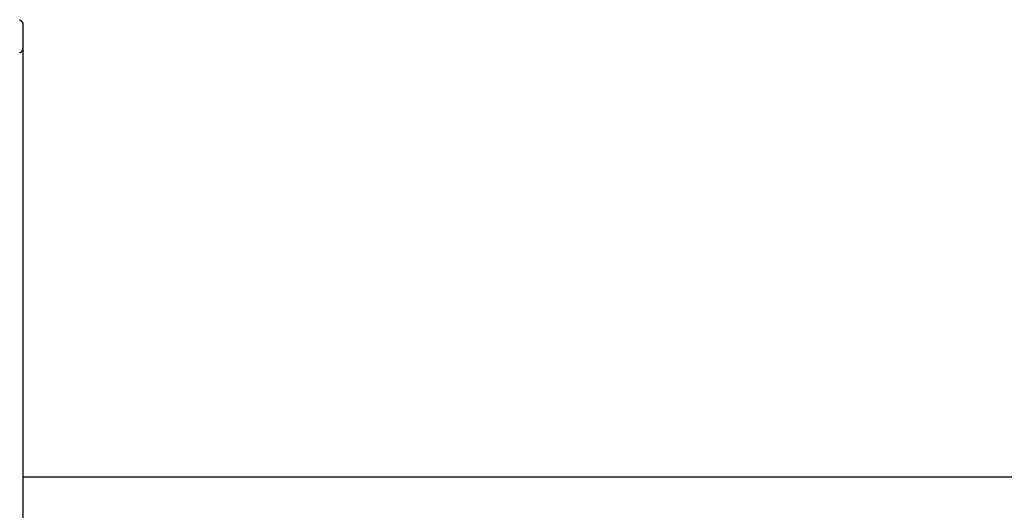
# Model space of a CAD drawing. Extents: x -51 to 51, y -19 to 19.
# Drawn here: x -20 to -11, y 6 to 10 of the extents above; entities that cross this region are included whole.
import ezdxf

# ---------------------------------------------------------------- set-up
doc = ezdxf.new("R2010")
doc.units = 0
doc.layers.get('0').update_dxf_attribs({"linetype": 'CONTINUOUS'})

msp = doc.modelspace()

# ---------------------------------------------------------------- linework, layer by layer
at = {"color": 0}
for points in [[(-19.5707, 9.9936), (-19.57, 9.993), (-19.5691, 9.9921), (-19.5685, 9.9915), (-19.5676, 9.9906), (-19.567, 9.99), (-19.5661, 9.9894), (-19.5655, 9.9888), (-19.5646, 9.9879), (-19.564, 9.9873), (-19.5631, 9.9866), (-19.5625, 9.986), (-19.5616, 9.9851), (-19.561, 9.9845), (-19.5603, 9.9839), (-19.5597, 9.9833), (-19.5597, 9.9833), (-19.5588, 9.9824), (-19.5579, 9.9815), (-19.557, 9.9806), (-19.5561, 9.9797), (-19.5552, 9.9788), (-19.5543, 9.9779), (-19.5534, 9.977), (-19.5527, 9.9764), (-19.5518, 9.9755), (-19.5511, 9.9746), (-19.5502, 9.9737), (-19.5496, 9.9731), (-19.5488, 9.9722), (-19.5482, 9.9716), (-19.5476, 9.9708), (-19.547, 9.9702), (-19.547, 9.9702), (-19.5464, 9.9694), (-19.5458, 9.9688), (-19.5452, 9.9682), (-19.5447, 9.9676), (-19.5441, 9.967), (-19.5438, 9.9665), (-19.5433, 9.9659), (-19.543, 9.9656), (-19.5426, 9.965), (-19.5423, 9.9647), (-19.542, 9.9643), (-19.5419, 9.964), (-19.5416, 9.9637), (-19.5416, 9.9634), (-19.5416, 9.9632), (-19.5416, 9.9632)], [(-19.5416, 9.9632), (-19.5416, 9.9632), (-19.5416, 9.9632), (-19.5416, 9.9633), (-19.5416, 9.9633), (-19.5417, 9.9636), (-19.5417, 9.9637), (-19.5419, 9.964), (-19.542, 9.9643), (-19.5423, 9.9646), (-19.5423, 9.9649), (-19.5426, 9.9652), (-19.5429, 9.9655), (-19.5432, 9.9658), (-19.5435, 9.9661), (-19.5438, 9.9665), (-19.5441, 9.9668), (-19.5445, 9.9674), (-19.5445, 9.9674), (-19.5448, 9.9677), (-19.5451, 9.9682), (-19.5454, 9.9685), (-19.5459, 9.9691), (-19.5462, 9.9694), (-19.5468, 9.97), (-19.5471, 9.9705), (-19.5477, 9.9711), (-19.548, 9.9714), (-19.5486, 9.972), (-19.5491, 9.9726), (-19.5497, 9.9732), (-19.5501, 9.9737), (-19.5507, 9.9743), (-19.5513, 9.9749), (-19.5519, 9.9755), (-19.5519, 9.9755), (-19.5528, 9.9764), (-19.5537, 9.9773), (-19.5546, 9.9782), (-19.5557, 9.9794), (-19.5566, 9.9803), (-19.5578, 9.9815), (-19.5588, 9.9824), (-19.56, 9.9836), (-19.5609, 9.9845), (-19.5621, 9.9857), (-19.5633, 9.9866), (-19.5645, 9.9878), (-19.5657, 9.9887), (-19.5669, 9.9899), (-19.5681, 9.9911), (-19.5693, 9.9923)], [(-19.5605, 9.9841), (-19.5605, 9.9841), (-19.5602, 9.9838), (-19.5602, 9.9838), (-19.5602, 9.9838), (-19.5602, 9.9838), (-19.5599, 9.9836), (-19.5599, 9.9836), (-19.5599, 9.9836), (-19.5599, 9.9836), (-19.5596, 9.9833), (-19.5596, 9.9833), (-19.5596, 9.9833), (-19.5596, 9.9833), (-19.5596, 9.9833), (-19.5596, 9.9833), (-19.5596, 9.9833), (-19.5596, 9.9833), (-19.5596, 9.9833), (-19.5593, 9.983), (-19.559, 9.9827), (-19.5587, 9.9824), (-19.5584, 9.9821), (-19.5581, 9.9818), (-19.5578, 9.9815), (-19.5575, 9.9812), (-19.5574, 9.9811), (-19.5571, 9.9808), (-19.5568, 9.9805), (-19.5565, 9.9802), (-19.5562, 9.9799), (-19.5559, 9.9796), (-19.5556, 9.9793), (-19.5553, 9.979), (-19.5553, 9.979)], [(-19.543, 9.9656), (-19.543, 9.9656), (-19.543, 9.9656), (-19.543, 9.9656), (-19.543, 9.9656), (-19.5433, 9.9659), (-19.5433, 9.9659), (-19.5433, 9.9661), (-19.5433, 9.9661), (-19.5436, 9.9664), (-19.5436, 9.9664), (-19.5436, 9.9665), (-19.5436, 9.9665), (-19.5439, 9.9668), (-19.5439, 9.9668), (-19.5442, 9.9671), (-19.5442, 9.9671), (-19.5445, 9.9674), (-19.5445, 9.9674), (-19.5445, 9.9675), (-19.5448, 9.9678), (-19.5451, 9.9681), (-19.5454, 9.9684), (-19.5455, 9.9687), (-19.5458, 9.969), (-19.5461, 9.9693), (-19.5464, 9.9696), (-19.5467, 9.9699), (-19.547, 9.9702), (-19.5473, 9.9705), (-19.5476, 9.9708), (-19.5479, 9.9711), (-19.5482, 9.9714), (-19.5485, 9.9717), (-19.5488, 9.9723)], [(-19.5416, 9.9632), (-19.5416, 9.9632)], [(-19.5416, 9.9632), (-19.5416, 9.7592)], [(-19.5416, 9.9632), (-19.5416, 9.7592)], [(-19.5416, 9.9632), (-19.5416, 9.7592)], [(-19.5416, 9.9632), (-19.5416, 9.7592)], [(-19.5416, 9.9632), (-19.5416, 9.7592)], [(-19.5416, 9.9632), (-19.5416, 9.7592)], [(-19.5416, 9.9632), (-19.5416, 9.7592)], [(-19.5416, 9.9632), (-19.5416, 9.7592)], [(-19.5416, 9.9632), (-19.5416, 9.7592)], [(-19.5416, 9.9632), (-19.5416, 9.7592)], [(-19.5416, 9.9632), (-19.5416, 9.7592)], [(-19.5416, 9.9632), (-19.5416, 9.7592)], [(-19.5416, 9.9632), (-19.5416, 9.7592)], [(-19.5416, 9.9632), (-19.5416, 9.7592)], [(-19.5416, 9.9632), (-19.5416, 9.7592)], [(-19.5416, 9.9632), (-19.5416, 9.7592)], [(-19.5416, 9.9632), (-19.5416, 9.7592)], [(-19.5416, 9.9632), (-19.5416, 9.7592)], [(-19.5416, 9.9632), (-19.5416, 9.7592)], [(-19.5416, 9.9632), (-19.5416, 9.7592)], [(-19.5416, 9.9632), (-19.5416, 9.7592)], [(-19.5416, 9.7592), (-19.5416, 9.7592), (-19.5416, 9.7567), (-19.5416, 9.7543), (-19.5416, 9.7519), (-19.5417, 9.7496), (-19.5417, 9.7472), (-19.542, 9.745), (-19.5422, 9.7427), (-19.5425, 9.7406), (-19.5426, 9.7384), (-19.5429, 9.7363), (-19.5432, 9.7342), (-19.5435, 9.7323), (-19.5438, 9.7302), (-19.5443, 9.7284), (-19.5446, 9.7266), (-19.5452, 9.7249), (-19.5452, 9.7249), (-19.5458, 9.7219), (-19.5466, 9.7191), (-19.5474, 9.7164), (-19.5483, 9.7139), (-19.5492, 9.7114), (-19.5503, 9.7091), (-19.5515, 9.7069), (-19.5527, 9.7049), (-19.5539, 9.7028), (-19.5552, 9.701), (-19.5566, 9.6993), (-19.5581, 9.6979), (-19.5596, 9.6966), (-19.5613, 9.6955), (-19.563, 9.6945), (-19.5649, 9.6939), (-19.5649, 9.6939), (-19.5658, 9.6935), (-19.5668, 9.6932), (-19.5677, 9.6929), (-19.5689, 9.6928), (-19.5698, 9.6927), (-19.571, 9.6927)], [(-19.5416, 9.7592), (-19.5416, 9.7592)], [(-19.5416, 9.7592), (-19.5416, 9.7592)], [(-19.5416, 9.7592), (-19.5416, -11.7236)], [(-19.5416, 9.7592), (-19.5416, -11.7236)], [(-19.5416, 9.7592), (-19.5416, -11.7236)], [(-19.5416, 9.7592), (-19.5416, -11.7236)], [(-19.5416, 9.7592), (-19.5416, -11.7236)], [(-19.5416, 9.7592), (-19.5416, -11.7236)], [(-19.5416, 9.7592), (-19.5416, -11.7236)], [(-19.5416, 9.7592), (-19.5416, -11.7236)], [(-19.5416, 9.7592), (-19.5416, -11.7236)], [(-19.5416, 9.7592), (-19.5416, -11.7236)], [(-19.5416, 9.7592), (-19.5416, -11.7236)], [(-19.5416, 9.7592), (-19.5416, -11.7236)], [(-19.5416, 9.7592), (-19.5416, -11.7236)], [(-19.5416, 9.7592), (-19.5416, -11.7236)], [(-19.5416, 9.7592), (-19.5416, -11.7236)], [(-19.5416, 9.7592), (-19.5416, -11.7236)], [(-19.5416, 9.7592), (-19.5416, -11.7236)], [(-19.5416, 9.7592), (-19.5416, -11.7236)], [(-19.5416, 9.7592), (-19.5416, -11.7236)], [(-19.5416, 9.7592), (-19.5416, -11.7236)], [(-19.5416, 9.7592), (-19.5416, -11.7236)], [(-19.5416, 5.8384), (-19.5416, 5.8384)], [(-0.5416, 5.8384), (-19.5416, 5.8384)], [(-0.5416, 5.8384), (-19.5416, 5.8384)], [(-0.5416, 5.8384), (-19.5416, 5.8384)], [(-0.5416, 5.8384), (-19.5416, 5.8384)], [(-0.5416, 5.8384), (-19.5416, 5.8384)], [(-0.5416, 5.8384), (-19.5416, 5.8384)], [(-0.5416, 5.8384), (-19.5416, 5.8384)], [(-0.5416, 5.8384), (-19.5416, 5.8384)], [(-0.5416, 5.8384), (-19.5416, 5.8384)], [(-0.5416, 5.8384), (-19.5416, 5.8384)], [(-0.5416, 5.8384), (-19.5416, 5.8384)], [(-0.5416, 5.8384), (-19.5416, 5.8384)], [(-0.5416, 5.8384), (-19.5416, 5.8384)], [(-0.5416, 5.8384), (-19.5416, 5.8384)], [(-0.5416, 5.8384), (-19.5416, 5.8384)], [(-0.5416, 5.8384), (-19.5416, 5.8384)], [(-0.5416, 5.8384), (-19.5416, 5.8384)], [(-0.5416, 5.8384), (-19.5416, 5.8384)], [(-0.5416, 5.8384), (-19.5416, 5.8384)], [(-0.5416, 5.8384), (-19.5416, 5.8384)], [(-0.5416, 5.8384), (-19.5416, 5.8384)]]:
    msp.add_lwpolyline(points, dxfattribs=at)

doc.saveas('drawing.dxf')
